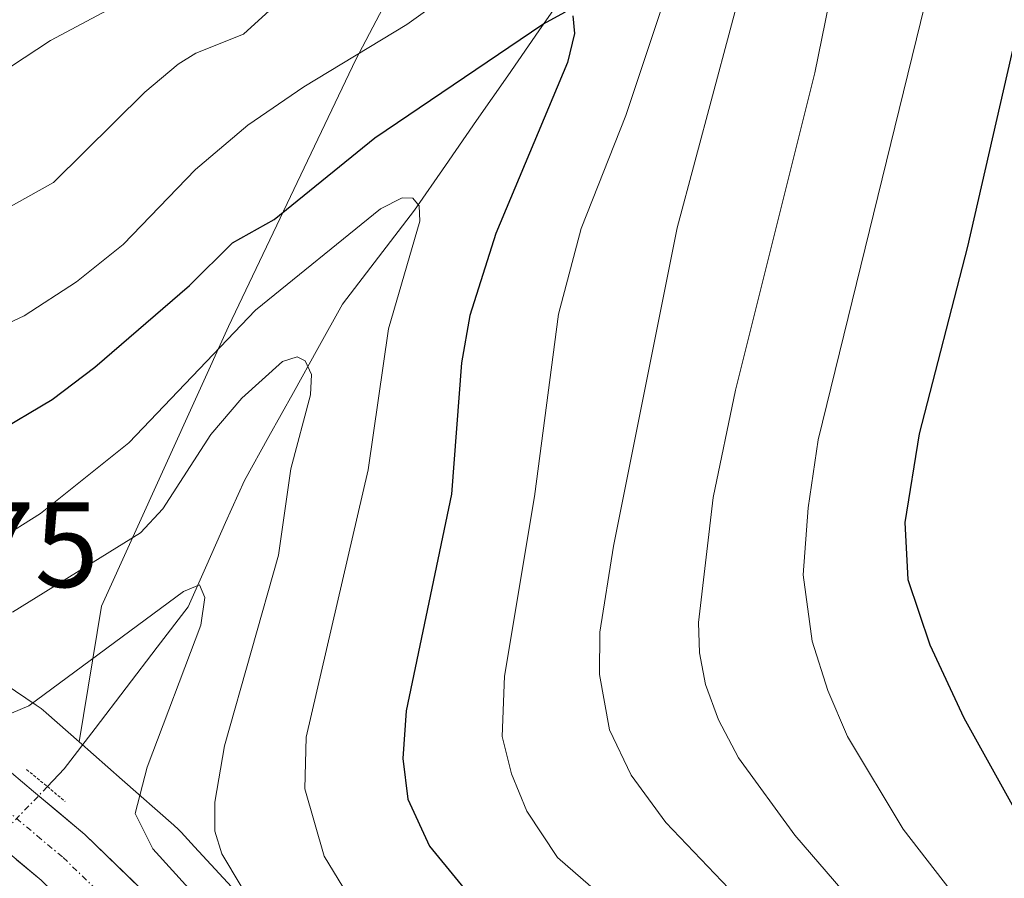
# Model space of a CAD drawing. Units: metres. Extents: x 664883 to 668339, y 4753546 to 4755942.
# Drawn here: x 665436 to 665518, y 4753621 to 4753692 of the extents above; entities that cross this region are included whole.
import ezdxf
from ezdxf.enums import TextEntityAlignment as Align

# ---------------------------------------------------------------- set-up
doc = ezdxf.new("R2010")
doc.units = ezdxf.units.M
doc.header["$MEASUREMENT"] = 0
doc.linetypes.add('TRAZO_Y_PUNTO', pattern=[1, 0.5, -0.25, 0, -0.25])
doc.linetypes.add('TRAZOS2', pattern=[0.375, 0.25, -0.125])
for name, color, linetype, lineweight in [('Arbolado forestal CxS', 92, 'Continuous', 0), ('Carretera de calzada única', 19, 'Continuous', 13), ('Carretera de calzada única Cxs', 19, 'Continuous', 13), ('Carretera de calzada única eje', 19, 'TRAZO_Y_PUNTO', 0), ('Corriente natural lineal', 142, 'Continuous', 13), ('Corriente natural lineal oculto', 19, 'TRAZO_Y_PUNTO', 13), ('Curva de nivel maestra', 36, 'Continuous', 30), ('Curva de nivel normal', 36, 'Continuous', 0), ('Núcleo urbano CxS', 19, 'Continuous', 0), ('Puente lineal', 2, 'TRAZOS2', 0), ('Rótulo de punto de cota en terreno', 19, 'Continuous', 0)]:
    doc.layers.add(name, color=color, linetype=linetype, lineweight=lineweight)
doc.styles.add('Arial', font='txt', dxfattribs={"height": 0.2})

# ---------------------------------------------------------------- blocks, each defined once
blk = doc.blocks.new('*U153')
at = {"layer": 'Arbolado forestal CxS', "color": 92, "linetype": 'Continuous', "lineweight": 0}
blk.add_polyline3d([(665466.662, 4753606.341, 937.607), (665450.704, 4753623.579, 938.122), (665449.582, 4753624.791, 937.794), (665449.368, 4753625.013, 937.761), (665448.995, 4753625.363, 937.699), (665444.734, 4753629.11, 935.862), (665441.18, 4753632.237, 933.387), (665443.023, 4753643.44, 934.474), (665453.513, 4753666.518, 941.126), (665464.003, 4753688.547, 951.271), (665484.984, 4753728.409, 964.308)], dxfattribs=at)
blk = doc.blocks.new('*U156')
at = {"layer": 'Arbolado forestal CxS', "color": 92, "linetype": 'Continuous', "lineweight": 0}
blk.add_polyline3d([(665484.9843, 4753728.4091, 964.3082), (665464.0033, 4753688.5471, 951.2713), (665453.5131, 4753666.5183, 941.1261), (665443.0227, 4753643.4403, 934.4737), (665441.1805, 4753632.2367, 933.3866), (665438.4455, 4753634.6429, 931.8806), (665438.4411, 4753634.6467, 931.8796), (665438.4365, 4753634.6505, 931.8786), (665438.0319, 4753634.9829, 931.8091), (665437.6379, 4753635.2667, 931.7648), (665425.7283, 4753643.3065, 936.2741), (665425.6967, 4753643.3277, 936.277), (665425.2521, 4753643.6041, 936.3015), (665425.0831, 4753643.6991, 936.3026), (665418.6831, 4753647.1901, 936.1448), (665418.3905, 4753647.3419, 936.0307), (665418.2409, 4753647.4139, 935.9643), (665397.7743, 4753656.9841, 937.2853), (665380.6661, 4753665.4665, 936.4344), (665374.7017, 4753669.3503, 937.0732), (665368.3229, 4753674.6307, 937.5409), (665363.7681, 4753678.7059, 938.2151), (665357.0069, 4753684.7551, 938.0391), (665346.2545, 4753697.6821, 938.8327)], dxfattribs=at)
blk = doc.blocks.new('*U162')
at = {"layer": 'Arbolado forestal CxS', "color": 92, "linetype": 'Continuous', "lineweight": 0}
blk.add_polyline3d([(665550.024, 4753813.378, 988.44), (665512.259, 4753764.075, 968.484), (665484.984, 4753728.409, 964.308), (665464.003, 4753688.547, 951.271), (665453.513, 4753666.518, 941.126), (665443.023, 4753643.44, 934.474), (665441.18, 4753632.237, 933.387)], dxfattribs=at)
blk = doc.blocks.new('*U174')
at = {"layer": 'Arbolado forestal CxS', "color": 92, "linetype": 'Continuous', "lineweight": 0}
blk.add_polyline3d([(665550.024, 4753813.378, 988.44), (665512.259, 4753764.075, 968.484), (665484.984, 4753728.409, 964.308), (665464.003, 4753688.547, 951.271), (665453.513, 4753666.518, 941.126), (665443.023, 4753643.44, 934.474), (665441.18, 4753632.237, 933.387)], dxfattribs=at)
blk = doc.blocks.new('*U189')
at = {"layer": 'Curva de nivel normal', "color": 36, "linetype": 'Continuous', "lineweight": 0}
blk.add_polyline3d([(665518.07, 4753724.07, 970), (665516.62, 4753716.06, 970), (665502.18, 4753657.15, 970), (665501.35, 4753651.54, 970), (665500.94, 4753646.01, 970), (665501.69, 4753640.56, 970), (665502.97, 4753636.47, 970), (665504.59, 4753632.68, 970), (665509.18, 4753625.03, 970), (665513.81, 4753619.06, 970), (665520.39, 4753611.82, 970)], dxfattribs=at)
blk = doc.blocks.new('*U190')
at = {"layer": 'Curva de nivel normal', "color": 36, "linetype": 'Continuous', "lineweight": 0}
blk.add_polyline3d([(665497.5388, 4753559.9825, 935), (665495.45, 4753564.27, 935), (665491.8, 4753573.18, 935), (665489.47, 4753576.77, 935), (665485.23, 4753581.71, 935), (665482.95, 4753585.47, 935), (665480.32, 4753588.17, 935), (665477.7, 4753591.54, 935), (665468.88, 4753600.12, 935), (665461.33, 4753608.56, 935), (665456.97, 4753612.71, 935), (665447.25, 4753623.41, 935), (665445.79, 4753626.32, 935), (665446.8, 4753630.16, 935), (665451.23, 4753641.86, 935), (665451.54, 4753644.15, 935), (665451.1, 4753645.2, 935), (665449.8, 4753644.64, 935), (665437.02, 4753635.22, 935), (665435.59, 4753634.6, 935)], dxfattribs=at)
blk = doc.blocks.new('*U191')
at = {"layer": 'Curva de nivel normal', "color": 36, "linetype": 'Continuous', "lineweight": 0}
for points in [[(665394.24, 4753693.12, 960), (665403.66, 4753685.97, 960), (665407.76, 4753682.43, 960), (665421.77, 4753673.98, 960), (665423.89, 4753673.16, 960), (665425.79, 4753672.99, 960), (665428.86, 4753673.35, 960), (665431.48, 4753674.19, 960), (665439.06, 4753678.4, 960), (665446.6, 4753685.85, 960), (665449.36, 4753688.14, 960), (665450.8, 4753689.06, 960), (665454.73, 4753690.63, 960), (665459.02, 4753694.57, 960)], [(665497.84, 4753701.91, 960), (665490.54, 4753674.66, 960), (665485.29, 4753648.4, 960), (665484.15, 4753641.28, 960), (665484.13, 4753637.81, 960), (665484.96, 4753633.22, 960), (665486.74, 4753629.49, 960), (665489.6, 4753625.58, 960), (665498.85, 4753615.91, 960), (665504.7, 4753609.14, 960), (665510.53, 4753601.44, 960), (665514.42, 4753595.69, 960), (665519.45, 4753586.66, 960)]]:
    blk.add_polyline3d(points, dxfattribs=at)
blk = doc.blocks.new('*U203')
at = {"layer": 'Curva de nivel normal', "color": 36, "linetype": 'Continuous', "lineweight": 0}
blk.add_polyline3d([(665434.45, 4753648.89, 945), (665437.97, 4753651.09, 945), (665445.28, 4753656.91, 945), (665455.74, 4753667.86, 945), (665466.06, 4753676.22, 945), (665467.84, 4753677.13, 945), (665468.71, 4753677.11, 945), (665469.23, 4753676.46, 945), (665469.29, 4753675.19, 945), (665466.71, 4753666.33, 945), (665465.02, 4753654.68, 945), (665459.91, 4753632.63, 945), (665459.81, 4753628.37, 945), (665461.41, 4753622.81, 945), (665462.93, 4753620.28, 945)], dxfattribs=at)
blk = doc.blocks.new('*U205')
at = {"layer": 'Curva de nivel normal', "color": 36, "linetype": 'Continuous', "lineweight": 0}
blk.add_polyline3d([(665435.67, 4753642.95, 940), (665446.25, 4753649.5, 940), (665448.07, 4753651.48, 940), (665452.03, 4753657.59, 940), (665454.59, 4753660.6, 940), (665457.95, 4753663.62, 940), (665459.18, 4753664.02, 940), (665459.84, 4753663.67, 940), (665460.34, 4753662.56, 940), (665460.28, 4753660.87, 940), (665458.65, 4753654.78, 940), (665457.62, 4753647.65, 940), (665453.17, 4753631.92, 940), (665452.37, 4753627.26, 940), (665452.36, 4753624.86, 940), (665452.96, 4753623, 940), (665456.13, 4753617.67, 940)], dxfattribs=at)
blk = doc.blocks.new('*U208')
at = {"layer": 'Curva de nivel normal', "color": 36, "linetype": 'Continuous', "lineweight": 0}
for points in [[(665522.209, 4753560.582, 955), (665516.68, 4753572.16, 955), (665513.58, 4753580.35, 955), (665511.7, 4753585.68, 955), (665509.78, 4753589.41, 955), (665508.1, 4753593.65, 955), (665506.06, 4753597.17, 955), (665498.36, 4753606.2, 955), (665491.98, 4753611.99, 955), (665487.2, 4753617.02, 955), (665480.66, 4753622.7, 955), (665478.12, 4753626.53, 955), (665476.86, 4753629.61, 955), (665476.1, 4753632.67, 955), (665476.27, 4753637.67, 955), (665478.76, 4753652.48, 955), (665480.73, 4753667.54, 955), (665482.62, 4753674.59, 955), (665486.31, 4753683.91, 955), (665489.38, 4753693.16, 955)], [(665478.82, 4753699.01, 955), (665468.23, 4753691.42, 955), (665459.71, 4753686.28, 955), (665455.11, 4753683.12, 955), (665450.79, 4753679.45, 955), (665444.8, 4753673.27, 955), (665440.95, 4753670.2, 955), (665436.64, 4753667.4, 955), (665431.66, 4753665.08, 955), (665427.92, 4753664.59, 955), (665424.91, 4753664.69, 955), (665420.32, 4753666.13, 955), (665411.65, 4753670.76, 955), (665404.52, 4753675.26, 955), (665401.17, 4753677.69, 955), (665397.08, 4753681.36, 955), (665389.26, 4753687.22, 955), (665380.72, 4753694.68, 955)]]:
    blk.add_polyline3d(points, dxfattribs=at)
blk = doc.blocks.new('*U217')
at = {"layer": 'Curva de nivel normal', "color": 36, "linetype": 'Continuous', "lineweight": 0}
for points in [[(665520.65, 4753599.34, 965), (665516.92, 4753605.06, 965), (665510.76, 4753612.37, 965), (665500.26, 4753624.54, 965), (665495.61, 4753630.91, 965), (665493.95, 4753634.05, 965), (665492.88, 4753636.97, 965), (665492.38, 4753639.6, 965), (665492.3, 4753642.08, 965), (665493.52, 4753652.39, 965), (665495.36, 4753661.27, 965), (665501.89, 4753687.45, 965), (665503.93, 4753697.44, 965)], [(665443.92, 4753692.82, 965), (665438.82, 4753690.1, 965), (665430, 4753684.34, 965), (665427.88, 4753683.91, 965), (665423.91, 4753684.01, 965), (665420.77, 4753684.47, 965), (665418.65, 4753685.32, 965), (665409.79, 4753690.76, 965), (665406.23, 4753693.49, 965)]]:
    blk.add_polyline3d(points, dxfattribs=at)
blk = doc.blocks.new('*U221')
at = {"layer": 'Curva de nivel maestra', "color": 36, "linetype": 'Continuous', "lineweight": 30}
blk.add_polyline3d([(665518.65, 4753691.23, 975), (665514.51, 4753673.1, 975), (665510.51, 4753657.66, 975), (665509.32, 4753650.34, 975), (665509.57, 4753645.65, 975), (665511.39, 4753640.24, 975), (665514.21, 4753634.22, 975), (665519.15, 4753625.31, 975)], dxfattribs=at)
blk = doc.blocks.new('*U227')
at = {"layer": 'Curva de nivel maestra', "color": 36, "linetype": 'Continuous', "lineweight": 30}
for points in [[(665434.11, 4753657.62, 950), (665438.95, 4753660.49, 950), (665442.47, 4753663.15, 950), (665450.28, 4753669.9, 950), (665453.82, 4753673.41, 950), (665457.27, 4753675.34, 950), (665465.59, 4753682.07, 950), (665479.46, 4753691.44, 950), (665481.32, 4753692.47, 950)], [(665481.92, 4753692.13, 950), (665482.06, 4753690.69, 950), (665481.49, 4753688.3, 950), (665475.57, 4753674.17, 950), (665473.42, 4753667.42, 950), (665472.74, 4753663.52, 950), (665471.9, 4753652.68, 950), (665468.16, 4753634.81, 950), (665467.89, 4753630.86, 950), (665468.3, 4753627.51, 950), (665470.1, 4753623.63, 950), (665474.59, 4753618.17, 950), (665492.86, 4753601.27, 950), (665499.96, 4753594.06, 950), (665504.39, 4753585.3, 950), (665509.43, 4753570.65, 950), (665513.1, 4753564.45, 950), (665515.04, 4753560.41, 950), (665515.041, 4753560.408, 950)]]:
    blk.add_polyline3d(points, dxfattribs=at)

msp = doc.modelspace()

# ---------------------------------------------------------------- linework, layer by layer
at = {"layer": 'Arbolado forestal CxS', "color": 92, "linetype": 'Continuous', "lineweight": 0}
for points in [[(665346.254, 4753697.682, 938.833), (665357.007, 4753684.755, 938.039), (665363.768, 4753678.706, 938.215), (665368.323, 4753674.631, 937.541), (665374.702, 4753669.35, 937.073), (665380.666, 4753665.466, 936.434), (665397.774, 4753656.984, 937.285), (665418.241, 4753647.414, 935.964), (665418.39, 4753647.342, 936.031), (665418.683, 4753647.19, 936.145), (665425.083, 4753643.699, 936.303), (665425.252, 4753643.604, 936.302), (665425.697, 4753643.328, 936.277), (665425.728, 4753643.307, 936.274), (665437.638, 4753635.267, 931.765), (665438.032, 4753634.983, 931.809), (665438.436, 4753634.651, 931.879), (665438.441, 4753634.647, 931.88), (665438.446, 4753634.643, 931.881), (665441.18, 4753632.237, 933.387)], [(665441.18, 4753632.237, 933.387), (665444.734, 4753629.11, 935.862), (665448.995, 4753625.363, 937.699), (665449.368, 4753625.013, 937.761), (665449.582, 4753624.791, 937.794), (665450.704, 4753623.579, 938.122), (665466.662, 4753606.341, 937.607), (665466.805, 4753606.183, 937.618), (665483.294, 4753587.393, 936.545), (665483.628, 4753586.987, 936.511), (665483.764, 4753586.804, 936.489), (665489.324, 4753579.113, 936.558), (665489.492, 4753578.871, 936.579), (665489.769, 4753578.426, 936.598), (665489.814, 4753578.348, 936.599), (665493.373, 4753572.018, 937.428), (665493.575, 4753571.635, 937.5), (665493.686, 4753571.4, 937.532), (665496.895, 4753564.325, 937.849), (665498.854, 4753560.014, 938.153)]]:
    msp.add_polyline3d(points, dxfattribs=at)
at = {"layer": 'Carretera de calzada única', "color": 19, "linetype": 'Continuous', "lineweight": 13}
for points in [[(665318.59, 4753721.58), (665321.06, 4753719.17), (665333.14, 4753705.34), (665358.02, 4753676.78), (665362.9, 4753671.78), (665368.11, 4753667.3), (665375.74, 4753662.01), (665381.91, 4753658.63), (665403.21, 4753647.96), (665421.6, 4753639.38), (665429.39, 4753634.35), (665434.67, 4753630.45), (665437.41, 4753628.15), (665441.65, 4753624.61), (665448.97, 4753617.51), (665466.19, 4753599.12), (665476.37, 4753587.72), (665484.39, 4753577.31), (665486.74, 4753573.33), (665492.15, 4753561.9), (665492.811, 4753559.868)], [(665488.049, 4753559.752), (665486.31, 4753563.63), (665479.91, 4753574.5), (665472.22, 4753584.49), (665462.21, 4753595.7), (665445.12, 4753613.95), (665438.04, 4753620.82), (665433.91, 4753624.27), (665431.34, 4753626.43), (665426.31, 4753630.13), (665418.98, 4753634.87), (665400.86, 4753643.32), (665379.4, 4753654.08), (665372.9, 4753657.63), (665364.81, 4753663.25), (665359.21, 4753668.06), (665354.05, 4753673.34), (665324.96, 4753706.74), (665321.06, 4753711.13), (665316.69, 4753715.1)]]:
    msp.add_lwpolyline(points, dxfattribs=at)
at = {"layer": 'Carretera de calzada única Cxs', "color": 19, "linetype": 'Continuous', "lineweight": 13}
for points in [[(665434.67, 4753630.45, 932.474), (665437.41, 4753628.15, 931.844), (665439.53, 4753626.38, 931.808), (665441.65, 4753624.61, 931.905), (665444.09, 4753622.243, 932.513), (665446.53, 4753619.877, 932.31)], [(665438.04, 4753620.82, 930.885), (665435.975, 4753622.545, 931.287)]]:
    msp.add_polyline3d(points, dxfattribs=at)
at = {"layer": 'Carretera de calzada única eje', "color": 19, "linetype": 'TRAZO_Y_PUNTO', "lineweight": 0}
msp.add_lwpolyline([(665434.29, 4753627.36), (665437.72, 4753624.48), (665439.84, 4753622.71), (665443.38, 4753619.28), (665447.04, 4753615.73), (665455.59, 4753606.6), (665464.2, 4753597.41), (665469.2, 4753591.8), (665474.29, 4753586.1), (665478.14, 4753581.11), (665482.15, 4753575.9), (665483.32, 4753573.91), (665486.52, 4753568.48), (665489.23, 4753562.76), (665490.1, 4753560.82), (665490.43, 4753559.81)], dxfattribs=at)
at = {"layer": 'Corriente natural lineal', "color": 142, "linetype": 'Continuous', "lineweight": 13}
msp.add_polyline3d([(665481.678, 4753694.595, 950.607), (665479.112, 4753690.896, 950.145), (665476.547, 4753687.197, 948.925), (665473.981, 4753683.498, 947.73), (665471.416, 4753679.799, 946.255), (665468.85, 4753676.1, 945.808), (665465.88, 4753672.22, 944.413), (665462.91, 4753668.34, 942.936), (665460.885, 4753664.705, 941.047), (665458.86, 4753661.07, 940.189), (665456.835, 4753657.435, 938.625), (665454.81, 4753653.8, 937.936), (665453.267, 4753650.33, 936.979), (665451.723, 4753646.86, 935.585), (665450.18, 4753643.39, 935.212), (665447.62, 4753640.045, 934.537), (665445.06, 4753636.7, 933.499), (665442.5, 4753633.355, 931.952), (665439.94, 4753630.01, 931.847), (665438.55, 4753628.55, 931.787)], dxfattribs=at)
at = {"layer": 'Corriente natural lineal oculto', "color": 19, "linetype": 'TRAZO_Y_PUNTO', "lineweight": 13}
msp.add_polyline3d([(665438.55, 4753628.55, 931.787), (665438.54, 4753628.54, 931.785), (665435.51, 4753625.39, 931.8), (665432.48, 4753622.24, 930.299), (665432.47, 4753622.23, 930.291)], dxfattribs=at)
at = {"layer": 'Núcleo urbano CxS', "color": 19, "linetype": 'Continuous', "lineweight": 0}
for points in [[(665346.254, 4753697.682, 938.833), (665357.007, 4753684.755, 938.039), (665363.768, 4753678.706, 938.215), (665368.323, 4753674.631, 937.541), (665374.702, 4753669.35, 937.073), (665380.666, 4753665.466, 936.434), (665397.774, 4753656.984, 937.285), (665418.241, 4753647.414, 935.964), (665418.39, 4753647.342, 936.031), (665418.683, 4753647.19, 936.145), (665425.083, 4753643.699, 936.303), (665425.252, 4753643.604, 936.302), (665425.697, 4753643.328, 936.277), (665425.728, 4753643.307, 936.274), (665437.638, 4753635.267, 931.765), (665438.032, 4753634.983, 931.809), (665438.436, 4753634.651, 931.879), (665438.441, 4753634.647, 931.88), (665438.446, 4753634.643, 931.881), (665441.18, 4753632.237, 933.387)], [(665425.728, 4753643.307, 936.274), (665437.638, 4753635.267, 931.765), (665438.032, 4753634.983, 931.809), (665438.436, 4753634.651, 931.879), (665438.441, 4753634.647, 931.88), (665438.446, 4753634.643, 931.881), (665441.18, 4753632.237, 933.387), (665444.734, 4753629.11, 935.862), (665448.995, 4753625.363, 937.699), (665449.368, 4753625.013, 937.761), (665449.582, 4753624.791, 937.794), (665450.704, 4753623.579, 938.122), (665466.662, 4753606.341, 937.607)], [(665441.18, 4753632.237, 933.387), (665444.734, 4753629.11, 935.862), (665448.995, 4753625.363, 937.699), (665449.368, 4753625.013, 937.761), (665449.582, 4753624.791, 937.794), (665450.704, 4753623.579, 938.122), (665466.662, 4753606.341, 937.607), (665466.805, 4753606.183, 937.618), (665483.294, 4753587.393, 936.545), (665483.628, 4753586.987, 936.511), (665483.764, 4753586.804, 936.489), (665489.324, 4753579.113, 936.558), (665489.492, 4753578.871, 936.579), (665489.769, 4753578.426, 936.598), (665489.814, 4753578.348, 936.599), (665493.373, 4753572.018, 937.428), (665493.575, 4753571.635, 937.5), (665493.686, 4753571.4, 937.532), (665496.895, 4753564.325, 937.849), (665498.854, 4753560.014, 938.153)]]:
    msp.add_polyline3d(points, dxfattribs=at)
at = {"layer": 'Puente lineal', "color": 2, "linetype": 'TRAZOS2', "lineweight": 0}
msp.add_polyline3d([(665436.83, 4753629.96, 932.382), (665438.55, 4753628.55, 931.787), (665440.03, 4753627.31, 931.75)], dxfattribs=at)

# ---------------------------------------------------------------- block references
at = {"layer": 'Arbolado forestal CxS', "color": 92, "linetype": 'Continuous', "lineweight": 0}
for name in ['*U156', '*U153', '*U162', '*U174']:
    msp.add_blockref(name, (0, 0), dxfattribs=at)
at = {"layer": 'Curva de nivel maestra', "color": 36, "linetype": 'Continuous', "lineweight": 30}
for name in ['*U221', '*U227']:
    msp.add_blockref(name, (0, 0), dxfattribs=at)
at = {"layer": 'Curva de nivel normal', "color": 36, "linetype": 'Continuous', "lineweight": 0}
for name in ['*U189', '*U217', '*U191', '*U208', '*U203', '*U205', '*U190']:
    msp.add_blockref(name, (0, 0), dxfattribs=at)

# ---------------------------------------------------------------- texts
at = {"layer": 'Rótulo de punto de cota en terreno', "color": 19, "linetype": 'Continuous', "lineweight": 0, "style": 'Arial'}
msp.add_text('932,75', height=7, dxfattribs=at).set_placement((665413.644, 4753642.824), align=Align.BOTTOM_LEFT)

doc.saveas('drawing.dxf')
